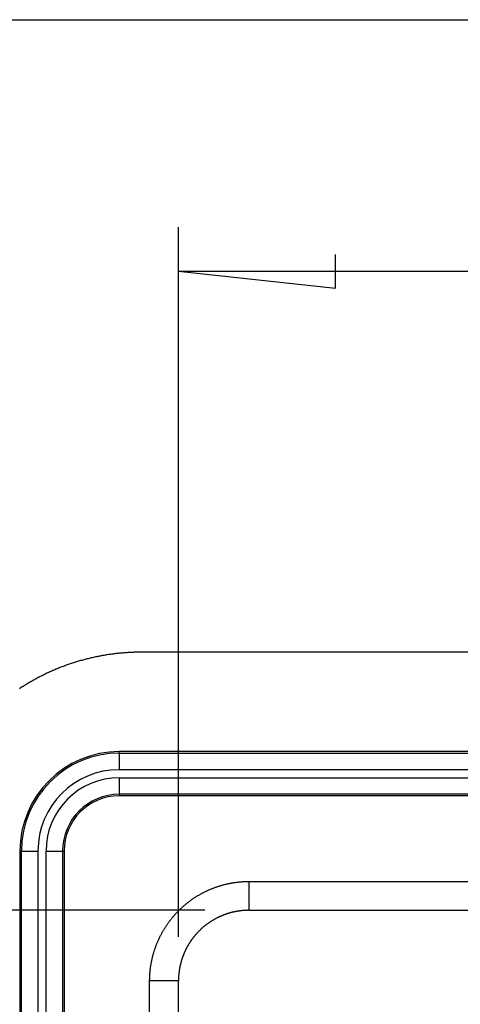
# Model space of a CAD drawing. Units: millimetres. Extents: x 0 to 841, y 0 to 594.
# Drawn here: x 103 to 133, y 392 to 458 of the extents above; entities that cross this region are included whole.
import ezdxf

# ---------------------------------------------------------------- set-up
doc = ezdxf.new("R2010")
doc.units = ezdxf.units.MM
doc.layers.add('LAYER_1', color=179, linetype='Continuous')
doc.layers.add('SLD-0', color=179, linetype='Continuous')

msp = doc.modelspace()

# ---------------------------------------------------------------- linework, layer by layer
at = {"layer": 'LAYER_1'}
for p, q in [((89.473, 458.413), (462.973, 458.413)), ((113.749, 396.144), (113.749, 444.334)), ((124.417, 440.191), (124.417, 442.477)), ((113.749, 441.334), (124.417, 440.191)), ((113.749, 441.334), (438.697, 441.334)), ((115.54, 397.935), (56.473, 397.935))]:
    msp.add_line(p, q, dxfattribs=at)
at = {"layer": 'SLD-0'}
for p, q in [((108.472, 415.21), (108.399, 415.196)), ((108.545, 415.223), (108.472, 415.21)), ((108.618, 415.236), (108.545, 415.223)), ((108.692, 415.249), (108.618, 415.236)), ((108.765, 415.261), (108.692, 415.249)), ((108.838, 415.273), (108.765, 415.261)), ((108.911, 415.285), (108.838, 415.273)), ((108.985, 415.296), (108.911, 415.285)), ((109.058, 415.307), (108.985, 415.296)), ((109.131, 415.317), (109.058, 415.307)), ((109.205, 415.327), (109.131, 415.317)), ((109.278, 415.337), (109.205, 415.327)), ((109.352, 415.346), (109.278, 415.337)), ((109.426, 415.355), (109.352, 415.346)), ((109.499, 415.364), (109.426, 415.355)), ((109.573, 415.372), (109.499, 415.364)), ((109.647, 415.38), (109.573, 415.372)), ((109.721, 415.387), (109.647, 415.38)), ((109.795, 415.395), (109.721, 415.387)), ((109.869, 415.401), (109.795, 415.395)), ((109.942, 415.408), (109.869, 415.401)), ((110.016, 415.414), (109.942, 415.408)), ((110.09, 415.42), (110.016, 415.414)), ((110.164, 415.425), (110.09, 415.42)), ((110.239, 415.43), (110.164, 415.425)), ((110.313, 415.435), (110.239, 415.43)), ((110.387, 415.439), (110.313, 415.435)), ((110.461, 415.443), (110.387, 415.439)), ((110.535, 415.446), (110.461, 415.443)), ((110.609, 415.449), (110.535, 415.446)), ((110.683, 415.452), (110.609, 415.449)), ((110.757, 415.455), (110.683, 415.452)), ((110.832, 415.457), (110.757, 415.455)), ((110.906, 415.458), (110.832, 415.457)), ((110.98, 415.46), (110.906, 415.458)), ((111.054, 415.461), (110.98, 415.46)), ((111.129, 415.461), (111.054, 415.461)), ((111.203, 415.461), (111.129, 415.461)), ((133.723, 415.461), (111.203, 415.461)), ((106.043, 414.546), (105.973, 414.52)), ((106.112, 414.571), (106.043, 414.546)), ((106.182, 414.596), (106.112, 414.571)), ((106.252, 414.621), (106.182, 414.596)), ((106.322, 414.645), (106.252, 414.621)), ((106.392, 414.669), (106.322, 414.645)), ((106.463, 414.693), (106.392, 414.669)), ((106.533, 414.716), (106.463, 414.693)), ((106.604, 414.739), (106.533, 414.716)), ((106.674, 414.761), (106.604, 414.739)), ((106.745, 414.784), (106.674, 414.761)), ((106.816, 414.805), (106.745, 414.784)), ((106.887, 414.827), (106.816, 414.805)), ((106.958, 414.848), (106.887, 414.827)), ((107.029, 414.869), (106.958, 414.848)), ((107.101, 414.889), (107.029, 414.869)), ((107.172, 414.909), (107.101, 414.889)), ((107.243, 414.929), (107.172, 414.909)), ((107.315, 414.948), (107.243, 414.929)), ((107.387, 414.967), (107.315, 414.948)), ((107.458, 414.986), (107.387, 414.967)), ((107.53, 415.004), (107.458, 414.986)), ((107.602, 415.022), (107.53, 415.004)), ((107.674, 415.04), (107.602, 415.022)), ((107.747, 415.057), (107.674, 415.04)), ((107.819, 415.074), (107.747, 415.057)), ((107.891, 415.091), (107.819, 415.074)), ((107.963, 415.107), (107.891, 415.091)), ((108.036, 415.123), (107.963, 415.107)), ((108.109, 415.138), (108.036, 415.123)), ((108.181, 415.153), (108.109, 415.138)), ((108.254, 415.168), (108.181, 415.153)), ((108.327, 415.182), (108.254, 415.168)), ((108.399, 415.196), (108.327, 415.182)), ((104.478, 413.869), (104.412, 413.836)), ((104.544, 413.902), (104.478, 413.869)), ((104.611, 413.935), (104.544, 413.902)), ((104.678, 413.968), (104.611, 413.935)), ((104.744, 414), (104.678, 413.968)), ((104.811, 414.032), (104.744, 414)), ((104.879, 414.063), (104.811, 414.032)), ((104.946, 414.094), (104.879, 414.063)), ((105.013, 414.125), (104.946, 414.094)), ((105.081, 414.155), (105.013, 414.125)), ((105.149, 414.186), (105.081, 414.155)), ((105.217, 414.215), (105.149, 414.186)), ((105.285, 414.245), (105.217, 414.215)), ((105.353, 414.274), (105.285, 414.245)), ((105.421, 414.303), (105.353, 414.274)), ((105.49, 414.331), (105.421, 414.303)), ((105.558, 414.359), (105.49, 414.331)), ((105.627, 414.387), (105.558, 414.359)), ((105.696, 414.414), (105.627, 414.387)), ((105.765, 414.441), (105.696, 414.414)), ((105.834, 414.468), (105.765, 414.441)), ((105.904, 414.494), (105.834, 414.468)), ((105.973, 414.52), (105.904, 414.494)), ((103.314, 413.218), (103.251, 413.179)), ((103.377, 413.257), (103.314, 413.218)), ((103.44, 413.295), (103.377, 413.257)), ((103.504, 413.334), (103.44, 413.295)), ((103.568, 413.372), (103.504, 413.334)), ((103.631, 413.409), (103.568, 413.372)), ((103.695, 413.447), (103.631, 413.409)), ((103.76, 413.484), (103.695, 413.447)), ((103.824, 413.52), (103.76, 413.484)), ((103.889, 413.557), (103.824, 413.52)), ((103.954, 413.593), (103.889, 413.557)), ((104.019, 413.628), (103.954, 413.593)), ((104.084, 413.664), (104.019, 413.628)), ((104.149, 413.699), (104.084, 413.664)), ((104.214, 413.734), (104.149, 413.699)), ((104.28, 413.768), (104.214, 413.734)), ((104.346, 413.802), (104.28, 413.768)), ((104.412, 413.836), (104.346, 413.802)), ((103.001, 413.019), (102.939, 412.978)), ((103.063, 413.059), (103.001, 413.019)), ((103.126, 413.1), (103.063, 413.059)), ((103.188, 413.139), (103.126, 413.1)), ((103.251, 413.179), (103.188, 413.139)), ((442.723, 408.711), (109.723, 408.711)), ((109.723, 408.61), (109.723, 408.711)), ((109.723, 408.61), (442.723, 408.61)), ((109.723, 408.61), (109.723, 407.486)), ((442.723, 407.486), (109.723, 407.486)), ((109.723, 406.936), (442.723, 406.936)), ((109.723, 406.936), (109.723, 405.813)), ((442.723, 405.813), (109.723, 405.813)), ((109.723, 405.813), (109.723, 405.711)), ((442.723, 405.711), (109.723, 405.711)), ((103.075, 401.961), (102.973, 401.961)), ((102.973, 401.961), (102.973, 188.961)), ((103.075, 401.961), (104.198, 401.961)), ((103.075, 188.961), (103.075, 401.961)), ((104.198, 401.961), (104.198, 188.961)), ((104.749, 188.961), (104.749, 401.961)), ((104.749, 401.961), (105.872, 401.961)), ((105.872, 401.961), (105.872, 188.961)), ((105.872, 401.961), (105.973, 401.961)), ((105.973, 401.961), (105.973, 188.961)), ((117.55, 399.82), (117.591, 399.826)), ((117.591, 399.826), (117.632, 399.832)), ((117.632, 399.832), (117.673, 399.838)), ((117.673, 399.838), (117.714, 399.843)), ((117.714, 399.843), (117.755, 399.848)), ((117.755, 399.848), (117.796, 399.852)), ((117.796, 399.852), (117.837, 399.857)), ((117.837, 399.857), (117.879, 399.861)), ((117.879, 399.861), (117.92, 399.865)), ((117.92, 399.865), (117.961, 399.869)), ((117.961, 399.869), (118.002, 399.872)), ((118.002, 399.872), (118.044, 399.875)), ((118.044, 399.875), (118.085, 399.878)), ((118.085, 399.878), (118.126, 399.881)), ((118.126, 399.881), (118.168, 399.883)), ((118.168, 399.883), (118.209, 399.886)), ((118.209, 399.886), (118.25, 399.887)), ((118.25, 399.887), (118.292, 399.889)), ((118.292, 399.889), (118.333, 399.891)), ((118.333, 399.891), (118.375, 399.892)), ((118.375, 399.892), (118.416, 399.893)), ((118.416, 399.893), (118.457, 399.893)), ((118.457, 399.893), (118.499, 399.894)), ((118.499, 399.894), (118.54, 399.894)), ((118.54, 399.894), (433.906, 399.894)), ((118.54, 399.894), (118.54, 397.935)), ((115.469, 399.154), (115.506, 399.173)), ((115.506, 399.173), (115.543, 399.192)), ((115.543, 399.192), (115.58, 399.21)), ((115.58, 399.21), (115.617, 399.228)), ((115.617, 399.228), (115.654, 399.246)), ((115.654, 399.246), (115.692, 399.263)), ((115.692, 399.263), (115.73, 399.281)), ((115.73, 399.281), (115.767, 399.298)), ((115.767, 399.298), (115.805, 399.315)), ((115.805, 399.315), (115.843, 399.331)), ((115.843, 399.331), (115.881, 399.348)), ((115.881, 399.348), (115.919, 399.364)), ((115.919, 399.364), (115.957, 399.38)), ((115.957, 399.38), (115.996, 399.396)), ((115.996, 399.396), (116.034, 399.411)), ((116.034, 399.411), (116.072, 399.427)), ((116.072, 399.427), (116.111, 399.442)), ((116.111, 399.442), (116.15, 399.456)), ((116.15, 399.456), (116.189, 399.471)), ((116.189, 399.471), (116.227, 399.485)), ((116.227, 399.485), (116.266, 399.499)), ((116.266, 399.499), (116.305, 399.513)), ((116.305, 399.513), (116.345, 399.527)), ((116.345, 399.527), (116.384, 399.54)), ((116.384, 399.54), (116.423, 399.553)), ((116.423, 399.553), (116.462, 399.566)), ((116.462, 399.566), (116.502, 399.578)), ((116.502, 399.578), (116.541, 399.591)), ((116.541, 399.591), (116.581, 399.603)), ((116.581, 399.603), (116.621, 399.615)), ((116.621, 399.615), (116.66, 399.626)), ((116.66, 399.626), (116.7, 399.638)), ((116.7, 399.638), (116.74, 399.649)), ((116.74, 399.649), (116.78, 399.66)), ((116.78, 399.66), (116.82, 399.671)), ((116.82, 399.671), (116.86, 399.681)), ((116.86, 399.681), (116.9, 399.691)), ((116.9, 399.691), (116.94, 399.701)), ((116.94, 399.701), (116.981, 399.711)), ((116.981, 399.711), (117.021, 399.72)), ((117.021, 399.72), (117.061, 399.729)), ((117.061, 399.729), (117.102, 399.738)), ((117.102, 399.738), (117.142, 399.747)), ((117.142, 399.747), (117.183, 399.755)), ((117.183, 399.755), (117.223, 399.764)), ((117.223, 399.764), (117.264, 399.772)), ((117.264, 399.772), (117.305, 399.779)), ((117.305, 399.779), (117.346, 399.787)), ((117.346, 399.787), (117.386, 399.794)), ((117.386, 399.794), (117.427, 399.801)), ((117.427, 399.801), (117.468, 399.808)), ((117.468, 399.808), (117.509, 399.814)), ((117.509, 399.814), (117.55, 399.82)), ((114.388, 398.465), (114.421, 398.49)), ((114.421, 398.49), (114.454, 398.516)), ((114.454, 398.516), (114.487, 398.541)), ((114.487, 398.541), (114.52, 398.565)), ((114.52, 398.565), (114.553, 398.59)), ((114.553, 398.59), (114.587, 398.614)), ((114.587, 398.614), (114.62, 398.638)), ((114.62, 398.638), (114.654, 398.662)), ((114.654, 398.662), (114.688, 398.686)), ((114.688, 398.686), (114.722, 398.71)), ((114.722, 398.71), (114.756, 398.733)), ((114.756, 398.733), (114.791, 398.756)), ((114.791, 398.756), (114.825, 398.779)), ((114.825, 398.779), (114.86, 398.802)), ((114.86, 398.802), (114.895, 398.824)), ((114.895, 398.824), (114.929, 398.846)), ((114.929, 398.846), (114.965, 398.868)), ((114.965, 398.868), (115, 398.89)), ((115, 398.89), (115.035, 398.912)), ((115.035, 398.912), (115.07, 398.933)), ((115.07, 398.933), (115.106, 398.954)), ((115.106, 398.954), (115.142, 398.975)), ((115.142, 398.975), (115.178, 398.996)), ((115.178, 398.996), (115.214, 399.017)), ((115.214, 399.017), (115.25, 399.037)), ((115.25, 399.037), (115.286, 399.057)), ((115.286, 399.057), (115.322, 399.077)), ((115.322, 399.077), (115.359, 399.097)), ((115.359, 399.097), (115.395, 399.116)), ((115.395, 399.116), (115.432, 399.135)), ((115.432, 399.135), (115.469, 399.154)), ((113.652, 397.798), (113.681, 397.828)), ((113.681, 397.828), (113.709, 397.858)), ((113.709, 397.858), (113.738, 397.888)), ((113.738, 397.888), (113.768, 397.917)), ((113.768, 397.917), (113.797, 397.946)), ((113.797, 397.946), (113.827, 397.975)), ((113.827, 397.975), (113.856, 398.004)), ((113.856, 398.004), (113.886, 398.033)), ((113.886, 398.033), (113.916, 398.061)), ((113.916, 398.061), (113.947, 398.089)), ((113.947, 398.089), (113.977, 398.117)), ((113.977, 398.117), (114.008, 398.145)), ((114.008, 398.145), (114.038, 398.173)), ((114.038, 398.173), (114.069, 398.201)), ((114.069, 398.201), (114.1, 398.228)), ((114.1, 398.228), (114.132, 398.255)), ((114.132, 398.255), (114.163, 398.282)), ((114.163, 398.282), (114.195, 398.309)), ((114.195, 398.309), (114.227, 398.335)), ((114.227, 398.335), (114.259, 398.362)), ((114.259, 398.362), (114.291, 398.388)), ((114.291, 398.388), (114.323, 398.414)), ((114.323, 398.414), (114.355, 398.44)), ((114.355, 398.44), (114.388, 398.465)), ((117.49, 397.819), (117.462, 397.812)), ((117.519, 397.825), (117.49, 397.819)), ((117.548, 397.831), (117.519, 397.825)), ((117.577, 397.837), (117.548, 397.831)), ((117.605, 397.843), (117.577, 397.837)), ((117.634, 397.849), (117.605, 397.843)), ((117.663, 397.854), (117.634, 397.849)), ((117.692, 397.859), (117.663, 397.854)), ((117.721, 397.865), (117.692, 397.859)), ((117.75, 397.87), (117.721, 397.865)), ((117.779, 397.874), (117.75, 397.87)), ((117.808, 397.879), (117.779, 397.874)), ((117.837, 397.883), (117.808, 397.879)), ((117.866, 397.888), (117.837, 397.883)), ((117.895, 397.892), (117.866, 397.888)), ((117.925, 397.895), (117.895, 397.892)), ((117.954, 397.899), (117.925, 397.895)), ((117.983, 397.903), (117.954, 397.899)), ((118.012, 397.906), (117.983, 397.903)), ((118.041, 397.909), (118.012, 397.906)), ((118.071, 397.912), (118.041, 397.909)), ((118.1, 397.915), (118.071, 397.912)), ((118.129, 397.918), (118.1, 397.915)), ((118.158, 397.92), (118.129, 397.918)), ((118.188, 397.922), (118.158, 397.92)), ((118.217, 397.924), (118.188, 397.922)), ((118.246, 397.926), (118.217, 397.924)), ((118.276, 397.928), (118.246, 397.926)), ((118.305, 397.93), (118.276, 397.928)), ((118.334, 397.931), (118.305, 397.93)), ((118.364, 397.932), (118.334, 397.931)), ((118.393, 397.933), (118.364, 397.932)), ((118.423, 397.934), (118.393, 397.933)), ((118.452, 397.935), (118.423, 397.934)), ((118.481, 397.935), (118.452, 397.935)), ((118.511, 397.935), (118.481, 397.935)), ((118.54, 397.935), (118.511, 397.935)), ((118.54, 397.935), (433.906, 397.935)), ((113.095, 397.132), (113.119, 397.165)), ((113.119, 397.165), (113.144, 397.198)), ((113.144, 397.198), (113.169, 397.231)), ((113.169, 397.231), (113.194, 397.264)), ((113.194, 397.264), (113.22, 397.297)), ((113.22, 397.297), (113.245, 397.329)), ((113.245, 397.329), (113.271, 397.362)), ((113.271, 397.362), (113.297, 397.394)), ((113.297, 397.394), (113.323, 397.426)), ((113.323, 397.426), (113.349, 397.458)), ((113.349, 397.458), (113.376, 397.49)), ((113.376, 397.49), (113.403, 397.521)), ((113.403, 397.521), (113.43, 397.553)), ((113.43, 397.553), (113.457, 397.584)), ((113.457, 397.584), (113.484, 397.615)), ((113.484, 397.615), (113.512, 397.646)), ((113.512, 397.646), (113.539, 397.677)), ((113.539, 397.677), (113.567, 397.708)), ((113.567, 397.708), (113.595, 397.738)), ((113.595, 397.738), (113.624, 397.768)), ((113.624, 397.768), (113.652, 397.798)), ((115.928, 397.16), (115.903, 397.144)), ((115.952, 397.176), (115.928, 397.16)), ((115.977, 397.192), (115.952, 397.176)), ((116.002, 397.208), (115.977, 397.192)), ((116.027, 397.223), (116.002, 397.208)), ((116.052, 397.238), (116.027, 397.223)), ((116.077, 397.254), (116.052, 397.238)), ((116.102, 397.269), (116.077, 397.254)), ((116.128, 397.284), (116.102, 397.269)), ((116.153, 397.298), (116.128, 397.284)), ((116.179, 397.313), (116.153, 397.298)), ((116.204, 397.327), (116.179, 397.313)), ((116.23, 397.342), (116.204, 397.327)), ((116.256, 397.356), (116.23, 397.342)), ((116.282, 397.37), (116.256, 397.356)), ((116.308, 397.383), (116.282, 397.37)), ((116.334, 397.397), (116.308, 397.383)), ((116.36, 397.41), (116.334, 397.397)), ((116.386, 397.424), (116.36, 397.41)), ((116.412, 397.437), (116.386, 397.424)), ((116.439, 397.45), (116.412, 397.437)), ((116.465, 397.463), (116.439, 397.45)), ((116.492, 397.475), (116.465, 397.463)), ((116.518, 397.488), (116.492, 397.475)), ((116.545, 397.5), (116.518, 397.488)), ((116.572, 397.512), (116.545, 397.5)), ((116.599, 397.524), (116.572, 397.512)), ((116.626, 397.536), (116.599, 397.524)), ((116.652, 397.548), (116.626, 397.536)), ((116.68, 397.559), (116.652, 397.548)), ((116.707, 397.571), (116.68, 397.559)), ((116.734, 397.582), (116.707, 397.571)), ((116.761, 397.593), (116.734, 397.582)), ((116.788, 397.604), (116.761, 397.593)), ((116.816, 397.614), (116.788, 397.604)), ((116.843, 397.625), (116.816, 397.614)), ((116.871, 397.635), (116.843, 397.625)), ((116.898, 397.645), (116.871, 397.635)), ((116.926, 397.655), (116.898, 397.645)), ((116.954, 397.665), (116.926, 397.655)), ((116.982, 397.675), (116.954, 397.665)), ((117.009, 397.684), (116.982, 397.675)), ((117.037, 397.693), (117.009, 397.684)), ((117.065, 397.703), (117.037, 397.693)), ((117.093, 397.712), (117.065, 397.703)), ((117.121, 397.72), (117.093, 397.712)), ((117.149, 397.729), (117.121, 397.72)), ((117.178, 397.737), (117.149, 397.729)), ((117.206, 397.746), (117.178, 397.737)), ((117.234, 397.754), (117.206, 397.746)), ((117.262, 397.762), (117.234, 397.754)), ((117.291, 397.769), (117.262, 397.762)), ((117.319, 397.777), (117.291, 397.769)), ((117.348, 397.784), (117.319, 397.777)), ((117.376, 397.792), (117.348, 397.784)), ((117.405, 397.799), (117.376, 397.792)), ((117.433, 397.805), (117.405, 397.799)), ((117.462, 397.812), (117.433, 397.805)), ((112.668, 396.471), (112.688, 396.507)), ((112.688, 396.507), (112.709, 396.543)), ((112.709, 396.543), (112.73, 396.579)), ((112.73, 396.579), (112.751, 396.614)), ((112.751, 396.614), (112.773, 396.65)), ((112.773, 396.65), (112.794, 396.685)), ((112.794, 396.685), (112.816, 396.72)), ((112.816, 396.72), (112.838, 396.755)), ((112.838, 396.755), (112.861, 396.79)), ((112.861, 396.79), (112.883, 396.825)), ((112.883, 396.825), (112.906, 396.86)), ((112.906, 396.86), (112.929, 396.894)), ((112.929, 396.894), (112.952, 396.928)), ((112.952, 396.928), (112.975, 396.963)), ((112.975, 396.963), (112.999, 396.997)), ((112.999, 396.997), (113.022, 397.031)), ((113.022, 397.031), (113.046, 397.064)), ((113.046, 397.064), (113.07, 397.098)), ((113.07, 397.098), (113.095, 397.132)), ((115.111, 396.49), (115.091, 396.469)), ((115.132, 396.511), (115.111, 396.49)), ((115.152, 396.532), (115.132, 396.511)), ((115.173, 396.553), (115.152, 396.532)), ((115.194, 396.574), (115.173, 396.553)), ((115.215, 396.594), (115.194, 396.574)), ((115.237, 396.614), (115.215, 396.594)), ((115.258, 396.635), (115.237, 396.614)), ((115.279, 396.655), (115.258, 396.635)), ((115.301, 396.675), (115.279, 396.655)), ((115.323, 396.694), (115.301, 396.675)), ((115.345, 396.714), (115.323, 396.694)), ((115.367, 396.734), (115.345, 396.714)), ((115.389, 396.753), (115.367, 396.734)), ((115.411, 396.772), (115.389, 396.753)), ((115.433, 396.791), (115.411, 396.772)), ((115.456, 396.81), (115.433, 396.791)), ((115.478, 396.829), (115.456, 396.81)), ((115.501, 396.848), (115.478, 396.829)), ((115.524, 396.866), (115.501, 396.848)), ((115.547, 396.885), (115.524, 396.866)), ((115.57, 396.903), (115.547, 396.885)), ((115.593, 396.921), (115.57, 396.903)), ((115.616, 396.939), (115.593, 396.921)), ((115.639, 396.957), (115.616, 396.939)), ((115.663, 396.975), (115.639, 396.957)), ((115.686, 396.992), (115.663, 396.975)), ((115.71, 397.01), (115.686, 396.992)), ((115.734, 397.027), (115.71, 397.01)), ((115.758, 397.044), (115.734, 397.027)), ((115.782, 397.061), (115.758, 397.044)), ((115.806, 397.078), (115.782, 397.061)), ((115.83, 397.095), (115.806, 397.078)), ((115.854, 397.111), (115.83, 397.095)), ((115.879, 397.128), (115.854, 397.111)), ((115.903, 397.144), (115.879, 397.128)), ((112.337, 395.804), (112.353, 395.842)), ((112.353, 395.842), (112.37, 395.88)), ((112.37, 395.88), (112.387, 395.917)), ((112.387, 395.917), (112.404, 395.955)), ((112.404, 395.955), (112.421, 395.993)), ((112.421, 395.993), (112.439, 396.03)), ((112.439, 396.03), (112.457, 396.068)), ((112.457, 396.068), (112.475, 396.105)), ((112.475, 396.105), (112.493, 396.142)), ((112.493, 396.142), (112.512, 396.179)), ((112.512, 396.179), (112.53, 396.216)), ((112.53, 396.216), (112.549, 396.253)), ((112.549, 396.253), (112.569, 396.289)), ((112.569, 396.289), (112.588, 396.326)), ((112.588, 396.326), (112.608, 396.362)), ((112.608, 396.362), (112.628, 396.399)), ((112.628, 396.399), (112.648, 396.435)), ((112.648, 396.435), (112.668, 396.471)), ((114.573, 395.83), (114.557, 395.806)), ((114.59, 395.855), (114.573, 395.83)), ((114.607, 395.879), (114.59, 395.855)), ((114.623, 395.903), (114.607, 395.879)), ((114.64, 395.927), (114.623, 395.903)), ((114.658, 395.951), (114.64, 395.927)), ((114.675, 395.975), (114.658, 395.951)), ((114.692, 395.998), (114.675, 395.975)), ((114.71, 396.022), (114.692, 395.998)), ((114.728, 396.045), (114.71, 396.022)), ((114.745, 396.069), (114.728, 396.045)), ((114.763, 396.092), (114.745, 396.069)), ((114.782, 396.115), (114.763, 396.092)), ((114.8, 396.138), (114.782, 396.115)), ((114.818, 396.161), (114.8, 396.138)), ((114.837, 396.184), (114.818, 396.161)), ((114.856, 396.206), (114.837, 396.184)), ((114.874, 396.229), (114.856, 396.206)), ((114.893, 396.251), (114.874, 396.229)), ((114.912, 396.274), (114.893, 396.251)), ((114.932, 396.296), (114.912, 396.274)), ((114.951, 396.318), (114.932, 396.296)), ((114.971, 396.34), (114.951, 396.318)), ((114.99, 396.362), (114.971, 396.34)), ((115.01, 396.384), (114.99, 396.362)), ((115.03, 396.405), (115.01, 396.384)), ((115.05, 396.427), (115.03, 396.405)), ((115.07, 396.448), (115.05, 396.427)), ((115.091, 396.469), (115.07, 396.448)), ((112.082, 395.104), (112.094, 395.143)), ((112.094, 395.143), (112.106, 395.183)), ((112.106, 395.183), (112.119, 395.222)), ((112.119, 395.222), (112.132, 395.262)), ((112.132, 395.262), (112.145, 395.301)), ((112.145, 395.301), (112.158, 395.34)), ((112.158, 395.34), (112.172, 395.379)), ((112.172, 395.379), (112.185, 395.418)), ((112.185, 395.418), (112.2, 395.457)), ((112.2, 395.457), (112.214, 395.496)), ((112.214, 395.496), (112.228, 395.535)), ((112.228, 395.535), (112.243, 395.574)), ((112.243, 395.574), (112.258, 395.612)), ((112.258, 395.612), (112.273, 395.651)), ((112.273, 395.651), (112.289, 395.689)), ((112.289, 395.689), (112.305, 395.727)), ((112.305, 395.727), (112.321, 395.766)), ((112.321, 395.766), (112.337, 395.804)), ((114.197, 395.166), (114.184, 395.14)), ((114.209, 395.193), (114.197, 395.166)), ((114.222, 395.219), (114.209, 395.193)), ((114.235, 395.246), (114.222, 395.219)), ((114.248, 395.272), (114.235, 395.246)), ((114.261, 395.299), (114.248, 395.272)), ((114.274, 395.325), (114.261, 395.299)), ((114.288, 395.351), (114.274, 395.325)), ((114.301, 395.377), (114.288, 395.351)), ((114.315, 395.403), (114.301, 395.377)), ((114.329, 395.429), (114.315, 395.403)), ((114.343, 395.455), (114.329, 395.429)), ((114.357, 395.48), (114.343, 395.455)), ((114.372, 395.506), (114.357, 395.48)), ((114.386, 395.531), (114.372, 395.506)), ((114.401, 395.557), (114.386, 395.531)), ((114.416, 395.582), (114.401, 395.557)), ((114.431, 395.607), (114.416, 395.582)), ((114.446, 395.633), (114.431, 395.607)), ((114.462, 395.658), (114.446, 395.633)), ((114.477, 395.683), (114.462, 395.658)), ((114.493, 395.708), (114.477, 395.683)), ((114.509, 395.732), (114.493, 395.708)), ((114.525, 395.757), (114.509, 395.732)), ((114.541, 395.782), (114.525, 395.757)), ((114.557, 395.806), (114.541, 395.782)), ((111.921, 394.461), (111.929, 394.502)), ((111.929, 394.502), (111.938, 394.542)), ((111.938, 394.542), (111.946, 394.583)), ((111.946, 394.583), (111.955, 394.623)), ((111.955, 394.623), (111.964, 394.664)), ((111.964, 394.664), (111.974, 394.704)), ((111.974, 394.704), (111.984, 394.744)), ((111.984, 394.744), (111.994, 394.784)), ((111.994, 394.784), (112.004, 394.825)), ((112.004, 394.825), (112.014, 394.865)), ((112.014, 394.865), (112.025, 394.905)), ((112.025, 394.905), (112.036, 394.945)), ((112.036, 394.945), (112.047, 394.985)), ((112.047, 394.985), (112.058, 395.024)), ((112.058, 395.024), (112.07, 395.064)), ((112.07, 395.064), (112.082, 395.104)), ((113.939, 394.479), (113.931, 394.451)), ((113.947, 394.507), (113.939, 394.479)), ((113.956, 394.535), (113.947, 394.507)), ((113.964, 394.563), (113.956, 394.535)), ((113.973, 394.591), (113.964, 394.563)), ((113.982, 394.619), (113.973, 394.591)), ((113.991, 394.647), (113.982, 394.619)), ((114, 394.675), (113.991, 394.647)), ((114.01, 394.703), (114, 394.675)), ((114.02, 394.731), (114.01, 394.703)), ((114.029, 394.759), (114.02, 394.731)), ((114.039, 394.786), (114.029, 394.759)), ((114.05, 394.814), (114.039, 394.786)), ((114.06, 394.841), (114.05, 394.814)), ((114.07, 394.869), (114.06, 394.841)), ((114.081, 394.896), (114.07, 394.869)), ((114.092, 394.924), (114.081, 394.896)), ((114.103, 394.951), (114.092, 394.924)), ((114.114, 394.978), (114.103, 394.951)), ((114.125, 395.005), (114.114, 394.978)), ((114.137, 395.032), (114.125, 395.005)), ((114.148, 395.059), (114.137, 395.032)), ((114.16, 395.086), (114.148, 395.059)), ((114.172, 395.113), (114.16, 395.086)), ((114.184, 395.14), (114.172, 395.113)), ((111.824, 393.806), (111.828, 393.847)), ((111.828, 393.847), (111.832, 393.888)), ((111.832, 393.888), (111.837, 393.93)), ((111.837, 393.93), (111.842, 393.971)), ((111.842, 393.971), (111.847, 394.012)), ((111.847, 394.012), (111.853, 394.053)), ((111.853, 394.053), (111.858, 394.094)), ((111.858, 394.094), (111.864, 394.135)), ((111.864, 394.135), (111.871, 394.176)), ((111.871, 394.176), (111.877, 394.217)), ((111.877, 394.217), (111.884, 394.258)), ((111.884, 394.258), (111.891, 394.298)), ((111.891, 394.298), (111.898, 394.339)), ((111.898, 394.339), (111.905, 394.38)), ((111.905, 394.38), (111.913, 394.421)), ((111.913, 394.421), (111.921, 394.461)), ((113.797, 393.818), (113.793, 393.789)), ((113.801, 393.848), (113.797, 393.818)), ((113.806, 393.877), (113.801, 393.848)), ((113.81, 393.906), (113.806, 393.877)), ((113.815, 393.935), (113.81, 393.906)), ((113.82, 393.964), (113.815, 393.935)), ((113.825, 393.993), (113.82, 393.964)), ((113.83, 394.021), (113.825, 393.993)), ((113.836, 394.05), (113.83, 394.021)), ((113.842, 394.079), (113.836, 394.05)), ((113.847, 394.108), (113.842, 394.079)), ((113.853, 394.137), (113.847, 394.108)), ((113.86, 394.166), (113.853, 394.137)), ((113.866, 394.194), (113.86, 394.166)), ((113.872, 394.223), (113.866, 394.194)), ((113.879, 394.252), (113.872, 394.223)), ((113.886, 394.28), (113.879, 394.252)), ((113.893, 394.309), (113.886, 394.28)), ((113.9, 394.337), (113.893, 394.309)), ((113.908, 394.366), (113.9, 394.337)), ((113.915, 394.394), (113.908, 394.366)), ((113.923, 394.422), (113.915, 394.394)), ((113.931, 394.451), (113.923, 394.422)), ((111.791, 393.227), (111.792, 393.269)), ((111.791, 393.186), (111.791, 393.227)), ((111.791, 393.144), (111.791, 393.186)), ((111.791, 197.778), (111.791, 393.144)), ((113.749, 393.144), (111.791, 393.144)), ((111.792, 393.269), (111.793, 393.31)), ((111.793, 393.31), (111.794, 393.352)), ((111.794, 393.352), (111.796, 393.393)), ((111.796, 393.393), (111.797, 393.434)), ((111.797, 393.434), (111.799, 393.476)), ((111.799, 393.476), (111.801, 393.517)), ((111.801, 393.517), (111.804, 393.558)), ((111.804, 393.558), (111.806, 393.6)), ((111.806, 393.6), (111.809, 393.641)), ((111.809, 393.641), (111.813, 393.682)), ((111.813, 393.682), (111.816, 393.724)), ((111.816, 393.724), (111.82, 393.765)), ((111.82, 393.765), (111.824, 393.806)), ((113.75, 393.203), (113.749, 393.174)), ((113.749, 393.174), (113.749, 393.144)), ((113.749, 197.778), (113.749, 393.144)), ((113.751, 393.262), (113.75, 393.233)), ((113.75, 393.233), (113.75, 393.203)), ((113.752, 393.291), (113.751, 393.262)), ((113.753, 393.321), (113.752, 393.291)), ((113.754, 393.35), (113.753, 393.321)), ((113.755, 393.38), (113.754, 393.35)), ((113.757, 393.409), (113.755, 393.38)), ((113.758, 393.438), (113.757, 393.409)), ((113.76, 393.468), (113.758, 393.438)), ((113.762, 393.497), (113.76, 393.468)), ((113.765, 393.526), (113.762, 393.497)), ((113.767, 393.556), (113.765, 393.526)), ((113.77, 393.585), (113.767, 393.556)), ((113.773, 393.614), (113.77, 393.585)), ((113.775, 393.643), (113.773, 393.614)), ((113.779, 393.673), (113.775, 393.643)), ((113.782, 393.702), (113.779, 393.673)), ((113.786, 393.731), (113.782, 393.702)), ((113.789, 393.76), (113.786, 393.731)), ((113.793, 393.789), (113.789, 393.76))]:
    msp.add_line(p, q, dxfattribs=at)
for radius in [6.75, 6.649, 5.525, 4.975, 3.851, 3.75]:
    msp.add_arc((109.723, 401.961), radius, 90, 180, dxfattribs=at)

doc.saveas('drawing.dxf')
